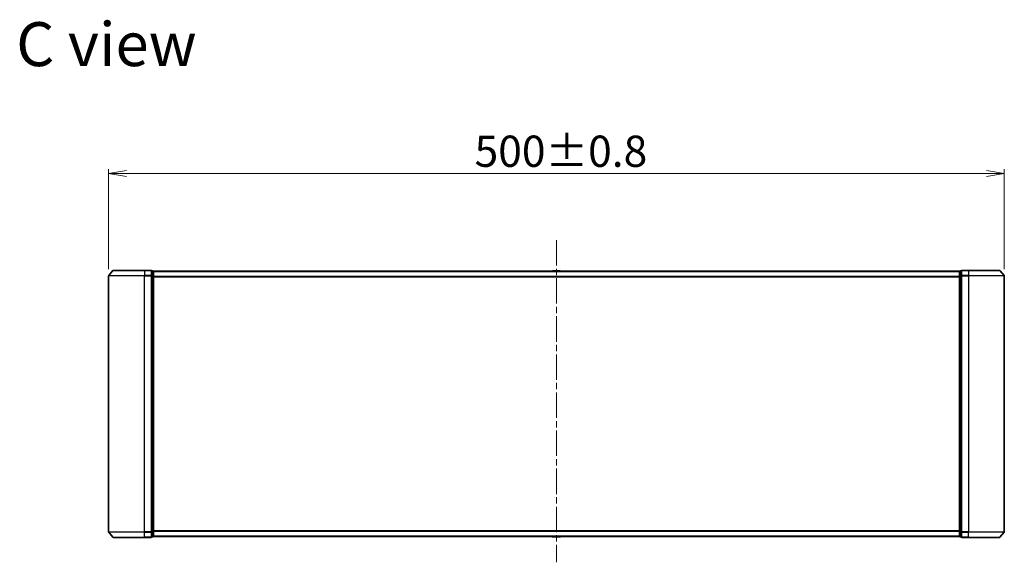
# Model space of a CAD drawing. Units: millimetres. Extents: x 36 to 10458, y 20 to 1987.
# Drawn here: x 2443 to 2993, y 912 to 1214 of the extents above; entities that cross this region are included whole.
import ezdxf

# ---------------------------------------------------------------- set-up
doc = ezdxf.new("R2010")
doc.units = ezdxf.units.MM
doc.header["$LTSCALE"] = 2.5
doc.linetypes.add('CHAIN', pattern=[0.3543, 0.2362, -0.0295, 0.0591, -0.0295])
doc.layers.get('Defpoints').update_dxf_attribs({"lineweight": 25})
for name, color, linetype, lineweight in [('Centerline (ISO)', 131, 'Continuous', 18), ('Dimension (ISO)', 7, 'Continuous', 18), ('Symbol (ISO)', 7, 'Continuous', 18), ('Visible (ISO)', 7, 'Continuous', 35), ('Visible Narrow (ISO)', 7, 'Continuous', 25)]:
    doc.layers.add(name, color=color, linetype=linetype, lineweight=lineweight)
doc.styles.add('Note Text (TK)', font='MS PGothic.ttf')
doc.dimstyles.new('Default - Method 1b (TK)', dxfattribs={"dimscale": 2.5, "dimtxt": 2.5, "dimasz": 2.5, "dimexe": 1, "dimexo": 1.5, "dimgap": 1, "dimtad": 1, "dimdsep": 46, "dimtxsty": 'Note Text (TK)', "dimblk": 'OPEN', "dimcen": 0.09, "dimdle": 5, "dimclrd": 100, "dimclre": 100, "dimclrt": 7, "dimadec": 1, "dimazin": 1, "dimtfac": 1, "dimtmove": 0, "dimatfit": 3, "dimldrblk": 'OPEN', "dimfxl": 1, "dimtolj": 1, "dimlwd": -1, "dimlwe": -1, "dimarcsym": 0})

# ---------------------------------------------------------------- blocks, each defined once
blk = doc.blocks.new('_Open')
at = {"color": 0, "linetype": 'ByBlock', "lineweight": -2}
for p, q in [((-1, 0.167), (0, 0)), ((-1, -0.167), (0, 0)), ((0, 0), (-1, 0))]:
    blk.add_line(p, q, dxfattribs=at)
blk = doc.blocks.new('*D36')
at = {"layer": 'Defpoints', "color": 0}
for p in [(2992.98, 1128.57), (2492.98, 1071.41), (2992.98, 1071.41)]:
    blk.add_point(p, dxfattribs=at)
at = {"layer": 'Dimension (ISO)', "color": 100}
for p, q in [((2492.98, 1075.16), (2492.98, 1131.07)), ((2502.98, 1128.57), (2982.98, 1128.57)), ((2992.98, 1075.16), (2992.98, 1131.07))]:
    blk.add_line(p, q, dxfattribs=at)
at = {"layer": 'Dimension (ISO)', "color": 100, "xscale": 10, "yscale": 10, "zscale": 10, "rotation": 180}
blk.add_blockref('_Open', (2492.98, 1128.57), dxfattribs=at)
at = {"layer": 'Dimension (ISO)', "color": 100, "xscale": 10, "yscale": 10, "zscale": 10}
blk.add_blockref('_Open', (2992.98, 1128.57), dxfattribs=at)
at = {"layer": 'Dimension (ISO)', "color": 7, "insert": (2697.27, 1141.04), "char_height": 6.25, "attachment_point": 4, "style": 'Note Text (TK)'}
blk.add_mtext('\\A1;\\fMS PGothic|b0|i0;{\\H17.4300;500±0.8}', dxfattribs=at)

msp = doc.modelspace()

# ---------------------------------------------------------------- linework, layer by layer
at = {"layer": 'Centerline (ISO)', "linetype": 'CHAIN', "ltscale": 23.990969}
msp.add_line((2742.9765, 1091.4154), (2742.9765, 911.632), dxfattribs=at)
at = {"layer": 'Visible (ISO)'}
for p, q in [((2495.3866, 1074.4154), (2493.0461, 1071.6068)), ((2495.6171, 1074.5234), (2512.9765, 1074.5234)), ((2516.6765, 1074.5234), (2512.9765, 1074.5234)), ((2517.6765, 1074.2234), (2516.9765, 1074.2234)), ((2516.9765, 1071.4148), (2516.9765, 1074.2234)), ((2517.9765, 1073.9234), (2517.9765, 1074.0234)), ((2967.9765, 1074.0234), (2517.9765, 1074.0234)), ((2517.9765, 1071.2338), (2517.9765, 1073.9234)), ((2740.6674, 1074.1324), (2740.5965, 1074.0234)), ((2745.118, 1074.2234), (2740.8351, 1074.2234)), ((2745.2857, 1074.1324), (2745.3565, 1074.0234)), ((2967.9765, 1074.0234), (2967.9765, 1073.9234)), ((2967.9765, 1073.9234), (2967.9765, 1071.2338)), ((2968.9765, 1074.2234), (2968.2765, 1074.2234)), ((2968.9765, 1074.2234), (2968.9765, 1071.4148)), ((2972.9765, 1074.5234), (2969.2765, 1074.5234)), ((2972.9765, 1074.5234), (2990.336, 1074.5234)), ((2990.5665, 1074.4154), (2992.907, 1071.6068)), ((2492.9765, 1071.4148), (2492.9765, 928.632)), ((2516.9765, 928.632), (2516.9765, 1071.4148)), ((2517.9765, 928.813), (2517.9765, 1071.2338)), ((2967.9765, 1071.2338), (2967.9765, 928.813)), ((2968.9765, 1071.4148), (2968.9765, 928.632)), ((2992.9765, 928.632), (2992.9765, 1071.4148)), ((2495.3866, 925.6313), (2493.0461, 928.44)), ((2512.9765, 925.5234), (2495.6171, 925.5234)), ((2512.9765, 925.5234), (2516.6765, 925.5234)), ((2516.9765, 925.8234), (2516.9765, 928.632)), ((2516.9765, 925.8234), (2517.6765, 925.8234)), ((2517.9765, 926.1234), (2517.9765, 928.813)), ((2517.9765, 926.0234), (2517.9765, 926.1234)), ((2517.9765, 926.0234), (2967.9765, 926.0234)), ((2740.6674, 925.9144), (2740.5965, 926.0234)), ((2740.8351, 925.8234), (2745.118, 925.8234)), ((2745.2857, 925.9144), (2745.3565, 926.0234)), ((2967.9765, 928.813), (2967.9765, 926.1234)), ((2967.9765, 926.1234), (2967.9765, 926.0234)), ((2968.2765, 925.8234), (2968.9765, 925.8234)), ((2968.9765, 928.632), (2968.9765, 925.8234)), ((2969.2765, 925.5234), (2972.9765, 925.5234)), ((2990.336, 925.5234), (2972.9765, 925.5234)), ((2990.5665, 925.6313), (2992.907, 928.44))]:
    msp.add_line(p, q, dxfattribs=at)
for centre, radius, start, end in [((2495.6171, 1074.2234), 0.3, 90, 140.194429), ((2516.6765, 1074.2234), 0.3, 0, 90), ((2517.6765, 1073.9234), 0.3, 0, 90), ((2740.8351, 1074.0234), 0.2, 90, 146.976132), ((2745.118, 1074.0234), 0.2, 33.023868, 90), ((2968.2765, 1073.9234), 0.3, 90, 180), ((2969.2765, 1074.2234), 0.3, 90, 180), ((2990.336, 1074.2234), 0.3, 39.805571, 90), ((2493.2765, 1071.4148), 0.3, 140.194429, 180), ((2992.6765, 1071.4148), 0.3, 0, 39.805571), ((2493.2765, 928.632), 0.3, 180, 219.805571), ((2495.6171, 925.8234), 0.3, 219.805571, 270), ((2516.6765, 925.8234), 0.3, 270, 0), ((2517.6765, 926.1234), 0.3, 270, 0), ((2740.8351, 926.0234), 0.2, 213.023868, 270), ((2745.118, 926.0234), 0.2, 270, 326.976132), ((2968.2765, 926.1234), 0.3, 180, 270), ((2969.2765, 925.8234), 0.3, 180, 270), ((2990.336, 925.8234), 0.3, 270, 320.194429), ((2992.6765, 928.632), 0.3, 320.194429, 0)]:
    msp.add_arc(centre, radius, start, end, dxfattribs=at)
at = {"layer": 'Visible Narrow (ISO)'}
for p, q in [((2512.9765, 1074.4154), (2495.3866, 1074.4154)), ((2512.9765, 1074.4154), (2512.9765, 1074.5234)), ((2512.9765, 1074.4154), (2516.6765, 1074.4154)), ((2512.9765, 1074.4154), (2512.9765, 1071.6068)), ((2516.6765, 1074.4154), (2516.6765, 1074.5234)), ((2516.6765, 1074.4154), (2516.6765, 1071.6068)), ((2516.9765, 1074.1154), (2517.6765, 1074.1154)), ((2517.6765, 1074.1154), (2517.6765, 1074.2234)), ((2517.6765, 1074.1154), (2517.6765, 1071.4258)), ((2517.9765, 1073.9154), (2967.9765, 1073.9154)), ((2745.2857, 1074.1324), (2740.6674, 1074.1324)), ((2968.2765, 1074.2234), (2968.2765, 1074.1154)), ((2968.2765, 1071.4258), (2968.2765, 1074.1154)), ((2968.2765, 1074.1154), (2968.9765, 1074.1154)), ((2969.2765, 1074.5234), (2969.2765, 1074.4154)), ((2969.2765, 1074.4154), (2972.9765, 1074.4154)), ((2969.2765, 1071.6068), (2969.2765, 1074.4154)), ((2972.9765, 1074.4154), (2972.9765, 1074.5234)), ((2990.5665, 1074.4154), (2972.9765, 1074.4154)), ((2972.9765, 1074.4154), (2972.9765, 1071.6068)), ((2512.9765, 1071.4148), (2492.9765, 1071.4148)), ((2493.0461, 1071.6068), (2512.9765, 1071.6068)), ((2516.6765, 1071.6068), (2512.9765, 1071.6068)), ((2512.9765, 1071.6068), (2512.9765, 1071.4148)), ((2512.9765, 1071.4148), (2516.6765, 1071.4148)), ((2512.9765, 928.632), (2512.9765, 1071.4148)), ((2516.6765, 1071.4148), (2516.6765, 1071.6068)), ((2516.6765, 1071.4148), (2516.9765, 1071.4148)), ((2516.6765, 1071.4148), (2516.6765, 928.632)), ((2517.6765, 1071.4258), (2516.9765, 1071.4258)), ((2516.9765, 1071.2338), (2517.6765, 1071.2338)), ((2517.6765, 1071.2338), (2517.6765, 1071.4258)), ((2517.6765, 1071.2338), (2517.9765, 1071.2338)), ((2517.6765, 1071.2338), (2517.6765, 928.813)), ((2967.9765, 1071.1068), (2517.9765, 1071.1068)), ((2517.9765, 1070.9148), (2967.9765, 1070.9148)), ((2967.9765, 1071.2338), (2968.2765, 1071.2338)), ((2968.2765, 1071.4258), (2968.2765, 1071.2338)), ((2968.9765, 1071.4258), (2968.2765, 1071.4258)), ((2968.2765, 928.813), (2968.2765, 1071.2338)), ((2968.2765, 1071.2338), (2968.9765, 1071.2338)), ((2968.9765, 1071.4148), (2969.2765, 1071.4148)), ((2972.9765, 1071.6068), (2969.2765, 1071.6068)), ((2969.2765, 1071.6068), (2969.2765, 1071.4148)), ((2969.2765, 1071.4148), (2972.9765, 1071.4148)), ((2969.2765, 928.632), (2969.2765, 1071.4148)), ((2972.9765, 1071.6068), (2972.9765, 1071.4148)), ((2972.9765, 1071.6068), (2992.907, 1071.6068)), ((2992.9765, 1071.4148), (2972.9765, 1071.4148)), ((2972.9765, 1071.4148), (2972.9765, 928.632)), ((2967.9765, 929.132), (2517.9765, 929.132)), ((2517.9765, 928.94), (2967.9765, 928.94)), ((2492.9765, 928.632), (2512.9765, 928.632)), ((2512.9765, 928.44), (2493.0461, 928.44)), ((2495.3866, 925.6313), (2512.9765, 925.6313)), ((2516.6765, 928.632), (2512.9765, 928.632)), ((2512.9765, 928.44), (2512.9765, 928.632)), ((2512.9765, 928.44), (2516.6765, 928.44)), ((2512.9765, 925.6313), (2512.9765, 928.44)), ((2516.6765, 925.6313), (2512.9765, 925.6313)), ((2512.9765, 925.6313), (2512.9765, 925.5234)), ((2516.9765, 928.632), (2516.6765, 928.632)), ((2516.6765, 928.44), (2516.6765, 928.632)), ((2516.6765, 928.44), (2516.6765, 925.6313)), ((2516.6765, 925.5234), (2516.6765, 925.6313)), ((2517.6765, 928.813), (2516.9765, 928.813)), ((2516.9765, 928.621), (2517.6765, 928.621)), ((2517.6765, 925.9313), (2516.9765, 925.9313)), ((2517.9765, 928.813), (2517.6765, 928.813)), ((2517.6765, 928.621), (2517.6765, 928.813)), ((2517.6765, 928.621), (2517.6765, 925.9313)), ((2517.6765, 925.8234), (2517.6765, 925.9313)), ((2967.9765, 926.1313), (2517.9765, 926.1313)), ((2740.6674, 925.9144), (2745.2857, 925.9144)), ((2968.2765, 928.813), (2967.9765, 928.813)), ((2968.2765, 928.813), (2968.2765, 928.621)), ((2968.9765, 928.813), (2968.2765, 928.813)), ((2968.2765, 925.9313), (2968.2765, 928.621)), ((2968.2765, 928.621), (2968.9765, 928.621)), ((2968.2765, 925.9313), (2968.2765, 925.8234)), ((2968.9765, 925.9313), (2968.2765, 925.9313)), ((2969.2765, 928.632), (2968.9765, 928.632)), ((2972.9765, 928.632), (2969.2765, 928.632)), ((2969.2765, 928.632), (2969.2765, 928.44)), ((2969.2765, 928.44), (2972.9765, 928.44)), ((2969.2765, 925.6313), (2969.2765, 928.44)), ((2972.9765, 925.6313), (2969.2765, 925.6313)), ((2969.2765, 925.6313), (2969.2765, 925.5234)), ((2972.9765, 928.44), (2972.9765, 928.632)), ((2972.9765, 928.632), (2992.9765, 928.632)), ((2992.907, 928.44), (2972.9765, 928.44)), ((2972.9765, 925.6313), (2972.9765, 928.44)), ((2972.9765, 925.6313), (2972.9765, 925.5234)), ((2972.9765, 925.6313), (2990.5665, 925.6313))]:
    msp.add_line(p, q, dxfattribs=at)
for centre, major_axis, start_param, end_param in [((2516.6765, 1074.2234), (0.3, 0), 0, 1.57079633), ((2517.6765, 1073.9234), (0.3, 0), 0, 1.57079633), ((2968.2765, 1073.9234), (-0.3, 0), 4.71238898, 6.28318531), ((2969.2765, 1074.2234), (-0.3, 0), 4.71238898, 6.28318531), ((2516.6765, 1071.4148), (0.3, 0), 0, 1.57079633), ((2517.6765, 1071.2338), (0.3, 0), 0, 1.57079633), ((2968.2765, 1071.2338), (-0.3, 0), 4.71238898, 6.28318531), ((2969.2765, 1071.4148), (-0.3, 0), 4.71238898, 6.28318531), ((2516.6765, 928.632), (0.3, 0), 4.71238898, 6.28318531), ((2516.6765, 925.8234), (0.3, 0), 4.71238898, 6.28318531), ((2517.6765, 928.813), (0.3, 0), 4.71238898, 6.28318531), ((2517.6765, 926.1234), (0.3, 0), 4.71238898, 6.28318531), ((2968.2765, 928.813), (-0.3, 0), 0, 1.57079633), ((2968.2765, 926.1234), (-0.3, 0), 0, 1.57079633), ((2969.2765, 928.632), (-0.3, 0), 0, 1.57079633), ((2969.2765, 925.8234), (-0.3, 0), 0, 1.57079633)]:
    msp.add_ellipse(centre, major_axis=major_axis, ratio=0.6401844, start_param=start_param, end_param=end_param, dxfattribs=at)

# ---------------------------------------------------------------- texts
at = {"layer": 'Symbol (ISO)', "color": 7, "insert": (2441.3892, 1200.7929), "char_height": 24.5, "attachment_point": 4, "line_spacing_factor": 1.5, "style": 'Note Text (TK)'}
msp.add_mtext('\\fMS PGothic|b0|i0;{\\H24.5000;C view}', dxfattribs=at)

# ---------------------------------------------------------------- dimensions: what is measured, and where the dimension line sits
at = {"layer": 'Dimension (ISO)', "color": 100}
dim = msp.add_linear_dim(base=(2992.9765, 1128.5729), p1=(2492.9765, 1071.4148), p2=(2992.9765, 1071.4148), angle=180, text='\\fMS PGothic|b0|i0;{\\H17.4300;<>±0.8}', dimstyle='Default - Method 1b (TK)', override={"dimasz": 4, "dimgap": 1.5, "dimdec": 0, "dimtol": 0, "dimlim": 0, "dimtp": 0, "dimtm": 0, "dimtdec": 0, "dimtofl": 0, "dimatfit": 1}, dxfattribs=at)
dim.commit()
dim.dimension.update_dxf_attribs({"geometry": '*D36', "text_midpoint": (2742.9765, 1128.5729), "dimtype": 160})

doc.saveas('drawing.dxf')
